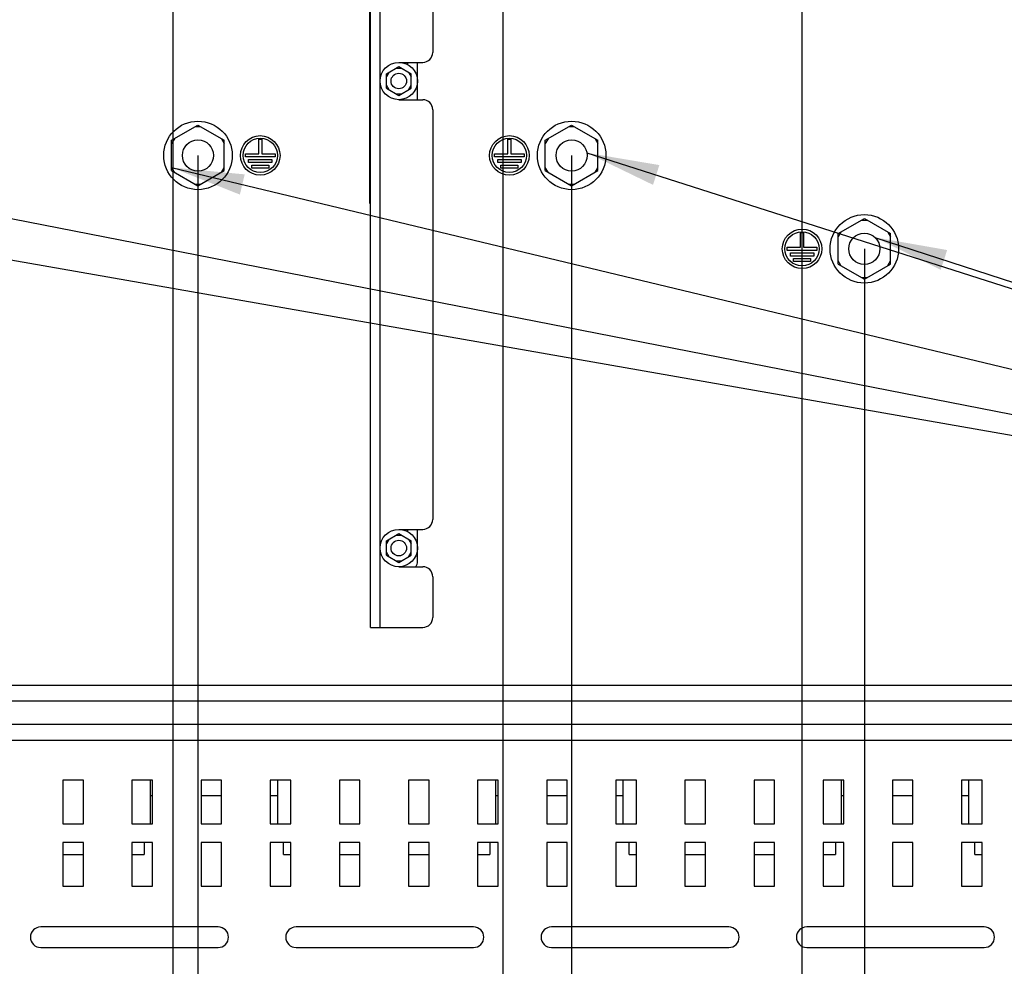
# Model space of a CAD drawing. Units: millimetres. Extents: x 0 to 559, y 0 to 432.
# Drawn here: x 262 to 309, y 237 to 282 of the extents above; entities that cross this region are included whole.
import ezdxf

# ---------------------------------------------------------------- set-up
doc = ezdxf.new("R2010")
doc.units = ezdxf.units.MM
doc.header["$LTSCALE"] = 30.734
doc.layers.get('0').update_dxf_attribs({"linetype": 'CONTINUOUS'})
doc.layers.add('NOTE', color=7, linetype='CONTINUOUS')
doc.styles.get("Standard").update_dxf_attribs({"font": 'txt', "width": 0.8})
doc.dimstyles.new('DIMSTYLE_4', dxfattribs={"dimtxt": 2.6, "dimasz": 3.5, "dimexe": 1, "dimexo": 0, "dimgap": 0.65, "dimtad": 0, "dimtih": 1, "dimtoh": 1, "dimdec": 0, "dimlfac": 6.666667, "dimdsep": 46, "dimtxsty": 'STANDARD', "dimblk": '_FILLED', "dimblk1": '_FILLED', "dimblk2": '_FILLED', "dimcen": 0.09, "dimadec": 0, "dimazin": 2, "dimtp": 0.5, "dimtm": 0.5, "dimtfac": 1, "dimtdec": 0, "dimtofl": 0, "dimtmove": 0, "dimatfit": 3, "dimldrblk": '_FILLED', "dimfxl": 1, "dimtolj": 1, "dimarcsym": 0})
doc.dimstyles.new('DIMSTYLE_5', dxfattribs={"dimtxt": 2.6, "dimasz": 3.5, "dimexe": 1, "dimexo": 0, "dimgap": 0.65, "dimtad": 0, "dimtih": 1, "dimtoh": 1, "dimdec": 0, "dimlfac": 6.666667, "dimdsep": 46, "dimtxsty": 'STANDARD', "dimblk": '_FILLED', "dimblk1": '_FILLED', "dimblk2": '_FILLED', "dimcen": 0.09, "dimadec": 0, "dimazin": 2, "dimtp": 0.8, "dimtm": 0.8, "dimtfac": 1, "dimtdec": 0, "dimtofl": 0, "dimtmove": 0, "dimatfit": 3, "dimldrblk": '_FILLED', "dimfxl": 1, "dimtolj": 1, "dimarcsym": 0})
doc.dimstyles.get("Standard").update_dxf_attribs({"dimtxt": 2.6, "dimasz": 3.5, "dimexe": 1, "dimexo": 0, "dimtad": 1, "dimdsep": 46, "dimtxsty": 'STANDARD', "dimblk": '_FILLED', "dimblk1": '_FILLED', "dimblk2": '_FILLED', "dimcen": 0.09, "dimazin": 2, "dimtol": 1, "dimtp": 0.01, "dimtm": 0.01, "dimtfac": 1, "dimtofl": 0, "dimtmove": 0, "dimatfit": 3, "dimldrblk": '_FILLED', "dimfxl": 1, "dimtolj": 1, "dimarcsym": 0})

# ---------------------------------------------------------------- blocks, each defined once
blk = doc.blocks.new('*D4')
at = {"color": 2, "linetype": 'CONTINUOUS'}
blk.add_line((269.228, 292.664), (269.228, 190.709), dxfattribs=at)
at = {"color": 2, "linetype": 'CONTINUOUS', "insert": (265.978, 189.409), "char_height": 2.6, "width": 24.51429, "attachment_point": 3, "rotation": 90, "line_spacing_factor": 0.9}
blk.add_mtext('281{\\ftxt.shx;\\W1.000000;\\H2.600000; }[11.1]', dxfattribs=at)
blk = doc.blocks.new('_FILLED')
at = {"color": 0, "linetype": 'BYBLOCK'}
blk.add_solid([(0, 0), (-1, 0.143), (-1, -0.143)], dxfattribs=at)
blk = doc.blocks.new('*D5')
at = {"color": 2, "linetype": 'CONTINUOUS'}
blk.add_line((285.128, 292.664), (285.128, 190.709), dxfattribs=at)
at = {"color": 2, "linetype": 'CONTINUOUS', "insert": (281.878, 189.409), "char_height": 2.6, "width": 26.46429, "attachment_point": 3, "rotation": 90, "line_spacing_factor": 0.9}
blk.add_mtext('387{\\ftxt.shx;\\W1.000000;\\H2.600000; }[15.2]', dxfattribs=at)
blk = doc.blocks.new('*D6')
at = {"color": 2, "linetype": 'CONTINUOUS'}
blk.add_line((299.528, 292.664), (299.528, 190.709), dxfattribs=at)
at = {"color": 2, "linetype": 'CONTINUOUS', "insert": (296.278, 189.409), "char_height": 2.6, "width": 21.45, "attachment_point": 3, "rotation": 90, "line_spacing_factor": 0.9}
blk.add_mtext('483{\\ftxt.shx;\\W1.000000;\\H2.600000; }[19]', dxfattribs=at)
blk = doc.blocks.new('*D7')
at = {"color": 2, "linetype": 'CONTINUOUS'}
blk.add_line((313.928, 292.664), (313.928, 190.709), dxfattribs=at)
at = {"color": 2, "linetype": 'CONTINUOUS', "insert": (310.678, 189.409), "char_height": 2.6, "width": 27.57857, "attachment_point": 3, "rotation": 90, "line_spacing_factor": 0.9}
blk.add_mtext('579{\\ftxt.shx;\\W1.000000;\\H2.600000; }[22.8]', dxfattribs=at)
blk = doc.blocks.new('*D44')
at = {"color": 2, "linetype": 'CONTINUOUS'}
for p, q in [((270.436, 275.714), (270.436, 195.365)), ((270.436, 195.365), (275.301, 195.396)), ((275.301, 195.396), (275.301, 169.397))]:
    blk.add_line(p, q, dxfattribs=at)
at = {"color": 2, "linetype": 'CONTINUOUS', "insert": (272.051, 168.097), "char_height": 2.6, "width": 26.18571, "attachment_point": 3, "rotation": 90, "line_spacing_factor": 0.9}
blk.add_mtext('289{\\ftxt.shx;\\W1.000000;\\H2.600000; }[11.4]', dxfattribs=at)
blk = doc.blocks.new('*D45')
at = {"color": 2, "linetype": 'CONTINUOUS'}
for p, q in [((288.436, 275.714), (288.436, 195.31)), ((288.436, 195.31), (292.704, 195.309)), ((292.704, 195.309), (292.704, 169.397))]:
    blk.add_line(p, q, dxfattribs=at)
at = {"color": 2, "linetype": 'CONTINUOUS', "insert": (289.454, 168.097), "char_height": 2.6, "width": 26.18571, "attachment_point": 3, "rotation": 90, "line_spacing_factor": 0.9}
blk.add_mtext('409{\\ftxt.shx;\\W1.000000;\\H2.600000; }[16.1]', dxfattribs=at)
blk = doc.blocks.new('*D46')
at = {"color": 2, "linetype": 'CONTINUOUS'}
for p, q in [((302.536, 271.214), (302.536, 195.571)), ((302.536, 195.571), (305.996, 195.571)), ((305.996, 195.571), (305.996, 169.397))]:
    blk.add_line(p, q, dxfattribs=at)
at = {"color": 2, "linetype": 'CONTINUOUS', "insert": (302.746, 168.097), "char_height": 2.6, "width": 26.46429, "attachment_point": 3, "rotation": 90, "line_spacing_factor": 0.9}
blk.add_mtext('503{\\ftxt.shx;\\W1.000000;\\H2.600000; }[19.8]', dxfattribs=at)
blk = doc.blocks.new('*D47')
at = {"color": 2, "linetype": 'CONTINUOUS'}
for p, q in [((316.636, 275.714), (316.636, 195.511)), ((316.636, 195.511), (319.726, 195.484)), ((319.726, 195.484), (319.726, 169.397))]:
    blk.add_line(p, q, dxfattribs=at)
at = {"color": 2, "linetype": 'CONTINUOUS', "insert": (316.476, 168.097), "char_height": 2.6, "width": 27.02143, "attachment_point": 3, "rotation": 90, "line_spacing_factor": 0.9}
blk.add_mtext('597{\\ftxt.shx;\\W1.000000;\\H2.600000; }[23.5]', dxfattribs=at)

msp = doc.modelspace()

# ---------------------------------------------------------------- linework, layer by layer
at = {"color": 7, "linetype": 'CONTINUOUS'}
for p, q in [((278.7082, 273.4043), (278.7082, 307.3866)), ((278.7457, 252.9743), (278.7457, 306.5843)), ((281.7457, 299.7433), (281.7457, 280.6793)), ((279.5107, 279.6457), (280.1107, 279.9921)), ((279.9808, 279.9171), (280.2406, 279.9171)), ((280.1107, 280.1993), (281.2657, 280.1993)), ((280.1107, 279.9921), (280.7107, 279.6457)), ((280.5457, 280.0862), (280.5457, 280.1993)), ((281.0107, 278.3993), (281.0107, 280.1993)), ((279.6406, 279.7207), (279.5107, 279.4957)), ((279.5107, 278.9529), (279.5107, 279.6457)), ((280.5808, 279.7207), (280.7107, 279.4957)), ((280.7107, 278.9529), (280.7107, 279.6457)), ((279.6406, 278.8779), (279.5107, 279.1029)), ((279.5107, 278.9529), (280.1107, 278.6065)), ((280.1107, 278.6065), (280.7107, 278.9529)), ((280.5808, 278.8779), (280.7107, 279.1029)), ((279.9808, 278.6815), (280.2406, 278.6815)), ((280.1107, 278.3993), (281.2657, 278.3993)), ((281.7457, 277.9193), (281.7457, 258.1793)), ((269.1682, 276.4461), (270.4357, 277.1779)), ((270.3058, 277.1029), (270.5656, 277.1029)), ((270.4357, 277.1779), (271.7032, 276.4461)), ((287.1682, 276.4461), (288.4357, 277.1779)), ((288.3058, 277.1029), (288.5656, 277.1029)), ((288.4357, 277.1779), (289.7032, 276.4461)), ((269.2981, 276.5211), (269.1682, 276.2961)), ((271.5733, 276.5211), (271.7032, 276.2961)), ((287.2981, 276.5211), (287.1682, 276.2961)), ((289.5733, 276.5211), (289.7032, 276.2961)), ((269.1682, 274.9825), (269.1682, 276.4461)), ((271.7032, 274.9825), (271.7032, 276.4461)), ((273.3607, 275.7893), (273.3607, 276.4943)), ((273.3607, 276.4943), (273.5107, 276.4943)), ((273.5107, 276.4943), (273.5107, 275.7893)), ((285.3607, 276.4943), (285.5107, 276.4943)), ((285.3607, 275.7893), (285.3607, 276.4943)), ((285.5107, 276.4943), (285.5107, 275.7893)), ((287.1682, 274.9825), (287.1682, 276.4461)), ((289.7032, 274.9825), (289.7032, 276.4461)), ((272.7232, 275.6393), (272.7232, 275.7893)), ((272.7232, 275.7893), (273.3607, 275.7893)), ((274.1482, 275.6393), (272.7232, 275.6393)), ((273.5107, 275.7893), (274.1482, 275.7893)), ((274.1482, 275.7893), (274.1482, 275.6393)), ((284.7232, 275.7893), (285.3607, 275.7893)), ((284.7232, 275.6393), (284.7232, 275.7893)), ((286.1482, 275.6393), (284.7232, 275.6393)), ((285.5107, 275.7893), (286.1482, 275.7893)), ((286.1482, 275.7893), (286.1482, 275.6393)), ((269.2981, 274.9075), (269.1682, 275.1325)), ((271.5733, 274.9075), (271.7032, 275.1325)), ((272.8732, 275.3693), (272.8732, 275.5193)), ((272.8732, 275.5193), (273.9982, 275.5193)), ((273.9982, 275.3693), (272.8732, 275.3693)), ((273.0232, 275.0993), (273.0232, 275.2493)), ((273.0232, 275.2493), (273.8482, 275.2493)), ((273.8482, 275.0993), (273.0232, 275.0993)), ((273.8482, 275.2493), (273.8482, 275.0993)), ((273.9982, 275.5193), (273.9982, 275.3693)), ((284.8732, 275.5193), (285.9982, 275.5193)), ((284.8732, 275.3693), (284.8732, 275.5193)), ((285.9982, 275.3693), (284.8732, 275.3693)), ((285.0232, 275.2493), (285.8482, 275.2493)), ((285.0232, 275.0993), (285.0232, 275.2493)), ((285.8482, 275.0993), (285.0232, 275.0993)), ((285.8482, 275.2493), (285.8482, 275.0993)), ((285.9982, 275.5193), (285.9982, 275.3693)), ((287.2981, 274.9075), (287.1682, 275.1325)), ((289.5733, 274.9075), (289.7032, 275.1325)), ((269.1682, 274.9825), (270.4357, 274.2507)), ((270.4357, 274.2507), (271.7032, 274.9825)), ((287.1682, 274.9825), (288.4357, 274.2507)), ((288.4357, 274.2507), (289.7032, 274.9825)), ((270.3058, 274.3257), (270.5656, 274.3257)), ((288.3058, 274.3257), (288.5656, 274.3257)), ((278.7457, 273.4043), (278.7082, 273.4043)), ((301.2682, 271.9461), (302.5357, 272.6779)), ((302.4058, 272.6029), (302.6656, 272.6029)), ((302.5357, 272.6779), (303.8032, 271.9461)), ((299.4607, 271.9943), (299.6107, 271.9943)), ((299.4607, 271.2893), (299.4607, 271.9943)), ((299.6107, 271.9943), (299.6107, 271.2893)), ((301.3981, 272.0211), (301.2682, 271.7961)), ((301.2682, 270.4825), (301.2682, 271.9461)), ((303.6733, 272.0211), (303.8032, 271.7961)), ((303.8032, 270.4825), (303.8032, 271.9461)), ((298.8232, 271.2893), (299.4607, 271.2893)), ((298.8232, 271.1393), (298.8232, 271.2893)), ((300.2482, 271.1393), (298.8232, 271.1393)), ((298.9732, 271.0193), (300.0982, 271.0193)), ((298.9732, 270.8693), (298.9732, 271.0193)), ((300.0982, 270.8693), (298.9732, 270.8693)), ((299.6107, 271.2893), (300.2482, 271.2893)), ((300.0982, 271.0193), (300.0982, 270.8693)), ((300.2482, 271.2893), (300.2482, 271.1393)), ((299.1232, 270.7493), (299.9482, 270.7493)), ((299.1232, 270.5993), (299.1232, 270.7493)), ((299.9482, 270.5993), (299.1232, 270.5993)), ((299.9482, 270.7493), (299.9482, 270.5993)), ((301.3981, 270.4075), (301.2682, 270.6325)), ((301.2682, 270.4825), (302.5357, 269.7507)), ((302.5357, 269.7507), (303.8032, 270.4825)), ((303.6733, 270.4075), (303.8032, 270.6325)), ((302.4058, 269.8257), (302.6656, 269.8257)), ((280.1107, 257.6993), (281.2657, 257.6993)), ((280.5457, 257.5862), (280.5457, 257.6993)), ((281.0107, 256.1543), (281.0107, 257.6993)), ((279.5107, 257.1457), (280.1107, 257.4921)), ((279.6406, 257.2207), (279.5107, 256.9957)), ((279.5107, 256.4529), (279.5107, 257.1457)), ((279.9808, 257.4171), (280.2406, 257.4171)), ((280.1107, 257.4921), (280.7107, 257.1457)), ((280.5808, 257.2207), (280.7107, 256.9957)), ((280.7107, 256.4529), (280.7107, 257.1457)), ((279.6406, 256.3779), (279.5107, 256.6029)), ((280.5808, 256.3779), (280.7107, 256.6029)), ((279.5107, 256.4529), (280.1107, 256.1065)), ((279.9808, 256.1815), (280.2406, 256.1815)), ((280.1107, 256.1065), (280.7107, 256.4529)), ((280.1107, 255.8993), (281.2657, 255.8993)), ((281.7457, 255.4193), (281.7457, 253.4543)), ((278.7457, 252.9743), (281.2657, 252.9743)), ((238.7857, 250.1993), (320.0857, 250.1993)), ((237.7957, 248.3093), (321.0757, 248.3093)), ((264.9157, 245.6093), (263.9257, 245.6093)), ((263.9257, 245.6093), (263.9257, 243.5093)), ((264.9157, 243.5093), (264.9157, 245.6093)), ((268.2457, 245.6093), (267.2557, 245.6093)), ((267.2557, 245.6093), (267.2557, 243.5093)), ((268.1257, 245.6093), (268.1257, 243.5093)), ((268.2457, 243.5093), (268.2457, 245.6093)), ((271.5757, 245.6093), (270.5857, 245.6093)), ((270.5857, 245.6093), (270.5857, 243.5093)), ((271.5757, 243.5093), (271.5757, 245.6093)), ((274.9057, 245.6093), (273.9157, 245.6093)), ((273.9157, 245.6093), (273.9157, 243.5093)), ((274.2757, 243.5093), (274.2757, 245.6093)), ((274.9057, 243.5093), (274.9057, 245.6093)), ((278.2357, 245.6093), (277.2457, 245.6093)), ((277.2457, 245.6093), (277.2457, 243.5093)), ((278.2357, 243.5093), (278.2357, 245.6093)), ((281.5657, 245.6093), (280.5757, 245.6093)), ((280.5757, 245.6093), (280.5757, 243.5093)), ((281.5657, 243.5093), (281.5657, 245.6093)), ((284.8957, 245.6093), (283.9057, 245.6093)), ((283.9057, 245.6093), (283.9057, 243.5093)), ((284.7757, 245.6093), (284.7757, 243.5093)), ((284.8957, 243.5093), (284.8957, 245.6093)), ((288.2257, 245.6093), (287.2357, 245.6093)), ((287.2357, 245.6093), (287.2357, 243.5093)), ((288.2257, 243.5093), (288.2257, 245.6093)), ((291.5557, 245.6093), (290.5657, 245.6093)), ((290.5657, 245.6093), (290.5657, 243.5093)), ((290.9257, 243.5093), (290.9257, 245.6093)), ((291.5557, 243.5093), (291.5557, 245.6093)), ((294.8857, 245.6093), (293.8957, 245.6093)), ((293.8957, 245.6093), (293.8957, 243.5093)), ((294.8857, 243.5093), (294.8857, 245.6093)), ((298.2157, 245.6093), (297.2257, 245.6093)), ((297.2257, 245.6093), (297.2257, 243.5093)), ((298.2157, 243.5093), (298.2157, 245.6093)), ((301.5457, 245.6093), (300.5557, 245.6093)), ((300.5557, 245.6093), (300.5557, 243.5093)), ((301.4257, 245.6093), (301.4257, 243.5093)), ((301.5457, 243.5093), (301.5457, 245.6093)), ((304.8757, 245.6093), (303.8857, 245.6093)), ((303.8857, 245.6093), (303.8857, 243.5093)), ((304.8757, 243.5093), (304.8757, 245.6093)), ((308.2057, 245.6093), (307.2157, 245.6093)), ((307.2157, 245.6093), (307.2157, 243.5093)), ((307.5757, 243.5093), (307.5757, 245.6093)), ((308.2057, 243.5093), (308.2057, 245.6093)), ((268.2457, 244.8593), (268.1257, 244.8593)), ((271.5757, 244.8593), (270.5857, 244.8593)), ((274.2757, 244.8593), (273.9157, 244.8593)), ((284.8957, 244.8593), (284.7757, 244.8593)), ((288.2257, 244.8593), (287.2357, 244.8593)), ((290.9257, 244.8593), (290.5657, 244.8593)), ((301.5457, 244.8593), (301.4257, 244.8593)), ((304.8757, 244.8593), (303.8857, 244.8593)), ((307.5757, 244.8593), (307.2157, 244.8593)), ((263.9257, 243.5093), (264.9157, 243.5093)), ((267.2557, 243.5093), (268.2457, 243.5093)), ((270.5857, 243.5093), (271.5757, 243.5093)), ((273.9157, 243.5093), (274.9057, 243.5093)), ((277.2457, 243.5093), (278.2357, 243.5093)), ((280.5757, 243.5093), (281.5657, 243.5093)), ((283.9057, 243.5093), (284.8957, 243.5093)), ((287.2357, 243.5093), (288.2257, 243.5093)), ((290.5657, 243.5093), (291.5557, 243.5093)), ((293.8957, 243.5093), (294.8857, 243.5093)), ((297.2257, 243.5093), (298.2157, 243.5093)), ((300.5557, 243.5093), (301.5457, 243.5093)), ((303.8857, 243.5093), (304.8757, 243.5093)), ((307.2157, 243.5093), (308.2057, 243.5093)), ((264.9157, 242.6093), (263.9257, 242.6093)), ((263.9257, 242.6093), (263.9257, 240.5093)), ((264.9157, 240.5093), (264.9157, 242.6093)), ((268.2457, 242.6093), (267.2557, 242.6093)), ((267.2557, 242.6093), (267.2557, 240.5093)), ((267.8407, 242.6093), (267.8407, 242.0393)), ((268.2457, 240.5093), (268.2457, 242.6093)), ((271.5757, 242.6093), (270.5857, 242.6093)), ((270.5857, 242.6093), (270.5857, 240.5093)), ((271.5757, 240.5093), (271.5757, 242.6093)), ((274.9057, 242.6093), (273.9157, 242.6093)), ((273.9157, 242.6093), (273.9157, 240.5093)), ((274.5607, 242.0393), (274.5607, 242.6093)), ((274.9057, 240.5093), (274.9057, 242.6093)), ((278.2357, 242.6093), (277.2457, 242.6093)), ((277.2457, 242.6093), (277.2457, 240.5093)), ((278.2357, 240.5093), (278.2357, 242.6093)), ((281.5657, 242.6093), (280.5757, 242.6093)), ((280.5757, 242.6093), (280.5757, 240.5093)), ((281.5657, 240.5093), (281.5657, 242.6093)), ((284.8957, 242.6093), (283.9057, 242.6093)), ((283.9057, 242.6093), (283.9057, 240.5093)), ((284.4907, 242.6093), (284.4907, 242.0393)), ((284.8957, 240.5093), (284.8957, 242.6093)), ((288.2257, 242.6093), (287.2357, 242.6093)), ((287.2357, 242.6093), (287.2357, 240.5093)), ((288.2257, 240.5093), (288.2257, 242.6093)), ((291.5557, 242.6093), (290.5657, 242.6093)), ((290.5657, 242.6093), (290.5657, 240.5093)), ((291.2107, 242.0393), (291.2107, 242.6093)), ((291.5557, 240.5093), (291.5557, 242.6093)), ((294.8857, 242.6093), (293.8957, 242.6093)), ((293.8957, 242.6093), (293.8957, 240.5093)), ((294.8857, 240.5093), (294.8857, 242.6093)), ((298.2157, 242.6093), (297.2257, 242.6093)), ((297.2257, 242.6093), (297.2257, 240.5093)), ((298.2157, 240.5093), (298.2157, 242.6093)), ((301.5457, 242.6093), (300.5557, 242.6093)), ((300.5557, 242.6093), (300.5557, 240.5093)), ((301.1407, 242.6093), (301.1407, 242.0393)), ((301.5457, 240.5093), (301.5457, 242.6093)), ((304.8757, 242.6093), (303.8857, 242.6093)), ((303.8857, 242.6093), (303.8857, 240.5093)), ((304.8757, 240.5093), (304.8757, 242.6093)), ((308.2057, 242.6093), (307.2157, 242.6093)), ((307.2157, 242.6093), (307.2157, 240.5093)), ((307.8607, 242.0393), (307.8607, 242.6093)), ((308.2057, 240.5093), (308.2057, 242.6093)), ((263.9257, 242.0393), (264.9157, 242.0393)), ((267.2557, 242.0393), (267.8407, 242.0393)), ((274.5607, 242.0393), (274.9057, 242.0393)), ((277.2457, 242.0393), (278.2357, 242.0393)), ((280.5757, 242.0393), (281.5657, 242.0393)), ((283.9057, 242.0393), (284.4907, 242.0393)), ((291.2107, 242.0393), (291.5557, 242.0393)), ((293.8957, 242.0393), (294.8857, 242.0393)), ((297.2257, 242.0393), (298.2157, 242.0393)), ((300.5557, 242.0393), (301.1407, 242.0393)), ((307.8607, 242.0393), (308.2057, 242.0393)), ((263.9257, 240.5093), (264.9157, 240.5093)), ((267.2557, 240.5093), (268.2457, 240.5093)), ((270.5857, 240.5093), (271.5757, 240.5093)), ((273.9157, 240.5093), (274.9057, 240.5093)), ((277.2457, 240.5093), (278.2357, 240.5093)), ((280.5757, 240.5093), (281.5657, 240.5093)), ((283.9057, 240.5093), (284.8957, 240.5093)), ((287.2357, 240.5093), (288.2257, 240.5093)), ((290.5657, 240.5093), (291.5557, 240.5093)), ((293.8957, 240.5093), (294.8857, 240.5093)), ((297.2257, 240.5093), (298.2157, 240.5093)), ((300.5557, 240.5093), (301.5457, 240.5093)), ((303.8857, 240.5093), (304.8757, 240.5093)), ((307.2157, 240.5093), (308.2057, 240.5093)), ((271.4107, 238.5443), (262.8607, 238.5443)), ((283.7107, 238.5443), (275.1607, 238.5443)), ((296.0107, 238.5443), (287.4607, 238.5443)), ((308.3107, 238.5443), (299.7607, 238.5443)), ((262.8607, 237.5543), (271.4107, 237.5543)), ((275.1607, 237.5543), (283.7107, 237.5543)), ((287.4607, 237.5543), (296.0107, 237.5543)), ((299.7607, 237.5543), (308.3107, 237.5543))]:
    msp.add_line(p, q, dxfattribs=at)
at = {"color": 9, "linetype": 'CONTINUOUS'}
for p, q in [((279.1957, 307.3866), (279.1957, 252.9743)), ((278.7082, 273.8843), (278.7457, 273.8843)), ((319.6057, 249.4193), (239.2657, 249.4193)), ((321.0757, 247.5293), (237.7957, 247.5293))]:
    msp.add_line(p, q, dxfattribs=at)
at = {"color": 7, "linetype": 'CONTINUOUS'}
for centre, radius in [((280.1107, 279.2993), 0.9), ((280.1107, 279.2993), 0.375), ((270.4357, 275.7143), 1.65), ((288.4357, 275.7143), 1.65), ((273.4357, 275.7143), 0.9525), ((273.4357, 275.7143), 0.825), ((285.4357, 275.7143), 0.9525), ((285.4357, 275.7143), 0.825), ((270.4357, 275.7143), 0.75), ((288.4357, 275.7143), 0.75), ((302.5357, 271.2143), 1.65), ((299.5357, 271.2143), 0.9525), ((299.5357, 271.2143), 0.825), ((302.5357, 271.2143), 0.75), ((280.1107, 256.7993), 0.9), ((280.1107, 256.7993), 0.375)]:
    msp.add_circle(centre, radius, dxfattribs=at)
for centre, radius, start, end in [((281.2657, 280.6793), 0.48, 270, 360), ((281.2657, 277.9193), 0.48, 0, 90), ((281.2657, 258.1793), 0.48, 270, 360), ((280.5307, 256.1543), 0.48, 327.61753, 360), ((281.2657, 255.4193), 0.48, 0, 90), ((281.2657, 253.4543), 0.48, 270, 360), ((262.8607, 238.0493), 0.495, 90, 270), ((271.4107, 238.0493), 0.495, 270, 90), ((275.1607, 238.0493), 0.495, 90, 270), ((283.7107, 238.0493), 0.495, 270, 90), ((287.4607, 238.0493), 0.495, 90, 270), ((296.0107, 238.0493), 0.495, 270, 90), ((299.7607, 238.0493), 0.495, 90, 270), ((308.3107, 238.0493), 0.495, 270, 90)]:
    msp.add_arc(centre, radius, start, end, dxfattribs=at)

# ---------------------------------------------------------------- dimensions: what is measured, and where the dimension line sits
at = {"color": 2, "linetype": 'CONTINUOUS'}
for feature_location, offset, origin, dimstyle, picture, middle in [((269.2281, 292.6643), (0, -101.9553), (227.0932, 292.6643), 'DIMSTYLE_4', '*D4', (267.2781, 181.2376)), ((285.1281, 292.6643), (0, -101.9553), (227.0932, 292.6643), 'DIMSTYLE_4', '*D5', (283.1781, 180.5876)), ((299.5281, 292.6643), (0, -101.9553), (227.0932, 292.6643), 'DIMSTYLE_5', '*D6', (297.5781, 182.259)), ((313.9281, 292.6643), (0, -101.9553), (227.0932, 292.6643), 'DIMSTYLE_5', '*D7', (311.9781, 180.2162)), ((270.4357, 275.7143), (4.8652, -106.3175), (227.0932, 275.7143), 'DIMSTYLE_4', '*D44', (273.3508, 159.3683)), ((288.4357, 275.7143), (4.2679, -106.3175), (227.0932, 275.7143), 'DIMSTYLE_5', '*D45', (290.7536, 159.3683)), ((316.6357, 275.7143), (3.0903, -106.3175), (227.0932, 275.7143), 'DIMSTYLE_5', '*D47', (317.776, 159.0897)), ((302.5357, 271.2143), (3.4605, -101.8175), (227.0932, 271.2143), 'DIMSTYLE_5', '*D46', (304.0462, 159.2754))]:
    dim = msp.add_ordinate_dim(feature_location=feature_location, offset=offset, dtype=1, origin=origin, dimstyle=dimstyle, override={"dimtad": 1, "dimtih": 0, "dimtoh": 0}, dxfattribs=at)
    dim.commit()
    dim.dimension.update_dxf_attribs({"geometry": picture, "text_midpoint": middle})

# ---------------------------------------------------------------- leaders
at = {"layer": 'NOTE', "color": 2, "linetype": 'CONTINUOUS'}
for points in [[(242.6457, 276.3423), (358.4618, 253.6947), (364.4618, 253.6947)], [(289.1754, 275.8384), (358.4618, 253.6947), (364.4618, 253.6947)], [(269.1682, 275.1325), (358.4618, 253.6947), (364.4618, 253.6947)], [(255.0682, 271.7961), (358.4618, 253.6947), (364.4618, 253.6947)], [(303.0434, 271.7663), (358.4618, 253.6947), (364.4618, 253.6947)]]:
    msp.add_leader(points, dimstyle='STANDARD', override={"dimtad": 0}, dxfattribs=at)

doc.saveas('drawing.dxf')
